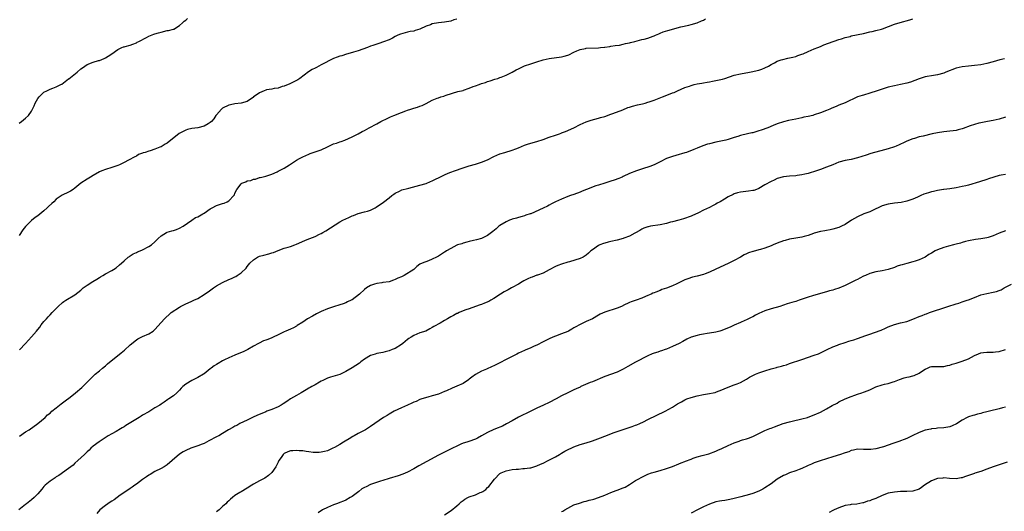
# Model space of a CAD drawing. Units: inches. Extents: x 2574000 to 2577000, y 1530000 to 1533000.
# Drawn here: x 2574283 to 2574603, y 1531839 to 1531998 of the extents above; entities that cross this region are included whole.
import ezdxf

# ---------------------------------------------------------------- set-up
doc = ezdxf.new("R2010")
doc.units = ezdxf.units.IN
doc.header["$MEASUREMENT"] = 0
doc.layers.add('LD25741530_10ft', color=40, linetype='Continuous')

msp = doc.modelspace()

# ---------------------------------------------------------------- linework, layer by layer
at = {"layer": 'LD25741530_10ft'}
for points, elevation in [([(2574283, 1531964.48), (2574283.68, 1531965), (2574285, 1531966.07), (2574286, 1531967), (2574287, 1531968.42), (2574287.31, 1531969), (2574287.87, 1531970.13), (2574288.2, 1531971), (2574289, 1531972.43), (2574289.43, 1531973), (2574290.2, 1531973.8), (2574291, 1531974.52), (2574291.93, 1531975), (2574293, 1531975.51), (2574293.86, 1531975.86), (2574295, 1531976.25), (2574296.48, 1531977), (2574296.84, 1531977.16), (2574299, 1531978.83), (2574299.09, 1531978.91), (2574301.81, 1531981), (2574303, 1531982.06), (2574303.56, 1531982.44), (2574305, 1531983.51), (2574307, 1531984.28), (2574308.76, 1531984.76), (2574309, 1531984.84), (2574310.52, 1531985.48), (2574311, 1531985.67), (2574311.8, 1531986.2), (2574313, 1531986.94), (2574315, 1531988.37), (2574316.33, 1531989), (2574316.8, 1531989.2), (2574317, 1531989.26), (2574317.32, 1531989.32), (2574319, 1531989.74), (2574319.89, 1531990.11), (2574321, 1531990.49), (2574321.29, 1531990.71), (2574321.76, 1531991), (2574324.3, 1531992.3), (2574325, 1531992.68), (2574326.65, 1531993.35), (2574327, 1531993.46), (2574328.19, 1531993.81), (2574329, 1531994.04), (2574331, 1531994.49), (2574331.45, 1531994.55), (2574333.06, 1531994.94), (2574333.21, 1531995), (2574335, 1531996.18), (2574335.98, 1531997), (2574336.46, 1531997.54), (2574337, 1531997.94), (2574337.59, 1531998.41)], 7990), ([(2574425, 1531998.27), (2574424.02, 1531997.98), (2574423, 1531997.59), (2574421, 1531997.2), (2574419, 1531997), (2574417, 1531996.66), (2574416.41, 1531996.41), (2574415, 1531995.91), (2574413, 1531994.95), (2574411.48, 1531994.52), (2574411, 1531994.37), (2574409.82, 1531994.18), (2574409, 1531993.98), (2574408.19, 1531993.81), (2574406.67, 1531993.33), (2574405.88, 1531993), (2574405, 1531992.57), (2574404.11, 1531992.11), (2574403, 1531991.56), (2574401.16, 1531990.84), (2574399.7, 1531990.3), (2574399, 1531990.14), (2574397.7, 1531989.7), (2574397, 1531989.42), (2574396.03, 1531989), (2574393, 1531987.95), (2574391.47, 1531987.47), (2574389.64, 1531987), (2574389.14, 1531986.86), (2574387.63, 1531986.37), (2574387, 1531986.19), (2574386.16, 1531985.84), (2574385, 1531985.45), (2574384.08, 1531985), (2574381.8, 1531983.8), (2574381, 1531983.36), (2574379.43, 1531982.57), (2574379, 1531982.33), (2574378.1, 1531981.9), (2574376.9, 1531981.1), (2574374.08, 1531979), (2574373.43, 1531978.57), (2574372.13, 1531977.86), (2574371, 1531977.39), (2574370.76, 1531977.24), (2574369, 1531976.52), (2574368.35, 1531976.35), (2574367, 1531975.84), (2574365.7, 1531975.7), (2574365, 1531975.53), (2574363.26, 1531975.26), (2574363, 1531975.21), (2574362.43, 1531975), (2574361, 1531974.34), (2574360.2, 1531973.8), (2574359.06, 1531973), (2574359, 1531972.94), (2574357, 1531971.47), (2574355.05, 1531970.95), (2574353, 1531970.74), (2574351.54, 1531970.46), (2574351, 1531970.32), (2574349, 1531969.33), (2574348.59, 1531969), (2574347, 1531967.23), (2574346.82, 1531967), (2574346.16, 1531965.84), (2574345.39, 1531965), (2574345, 1531964.64), (2574344.27, 1531964.27), (2574343, 1531963.49), (2574341, 1531963.01), (2574339, 1531962.71), (2574337.63, 1531962.37), (2574337, 1531962.2), (2574336.18, 1531961.82), (2574334.9, 1531961.1), (2574331, 1531958), (2574330.36, 1531957.64), (2574329.37, 1531957), (2574329, 1531956.8), (2574328.66, 1531956.66), (2574327, 1531956.04), (2574325.53, 1531955.53), (2574325, 1531955.4), (2574323.82, 1531955), (2574323.18, 1531954.82), (2574323, 1531954.72), (2574321.74, 1531954.26), (2574321, 1531953.8), (2574320.46, 1531953.54), (2574318.42, 1531952.42), (2574317, 1531951.68), (2574315.48, 1531951), (2574315, 1531950.79), (2574313.66, 1531950.34), (2574313, 1531950.1), (2574311, 1531949.47), (2574309.76, 1531949), (2574309, 1531948.66), (2574307, 1531947.52), (2574306.16, 1531947), (2574305, 1531946.33), (2574303, 1531945.01), (2574301, 1531943.35), (2574300.51, 1531943), (2574299.58, 1531942.42), (2574299, 1531942.1), (2574296.91, 1531941.09), (2574295, 1531939.82), (2574294.22, 1531939), (2574293.55, 1531938.45), (2574292.53, 1531937.47), (2574292.09, 1531937), (2574291, 1531936.03), (2574289, 1531934.4), (2574288.17, 1531933.83), (2574287, 1531932.92), (2574285.02, 1531930.98), (2574284.17, 1531929.83), (2574283, 1531927.99)], 8000), ([(2574283.09, 1531890.91), (2574285, 1531892.97), (2574287, 1531895.19), (2574288.59, 1531897), (2574289, 1531897.52), (2574289.68, 1531898.32), (2574290.16, 1531899), (2574291, 1531900.11), (2574291.8, 1531901), (2574292.39, 1531901.61), (2574293, 1531902.28), (2574293.73, 1531903), (2574295, 1531904.35), (2574295.66, 1531905), (2574297, 1531906.25), (2574297.43, 1531906.57), (2574298.1, 1531907), (2574301, 1531908.73), (2574303, 1531910.33), (2574303.79, 1531911), (2574305, 1531911.91), (2574306.89, 1531913.11), (2574308.13, 1531913.87), (2574309, 1531914.36), (2574309.4, 1531914.6), (2574310.09, 1531915), (2574311, 1531915.57), (2574313, 1531916.7), (2574313.59, 1531917), (2574314.42, 1531917.58), (2574315.53, 1531918.47), (2574316.15, 1531919), (2574317, 1531919.81), (2574318.36, 1531921), (2574318.74, 1531921.26), (2574319, 1531921.41), (2574319.97, 1531922.03), (2574321, 1531922.47), (2574321.33, 1531922.67), (2574322.23, 1531923), (2574323, 1531923.36), (2574325, 1531924.43), (2574325.93, 1531925), (2574327, 1531925.97), (2574327.5, 1531926.5), (2574328.1, 1531927), (2574329, 1531927.9), (2574330.76, 1531929), (2574331, 1531929.11), (2574332.46, 1531929.54), (2574333, 1531929.68), (2574333.99, 1531930.01), (2574335, 1531930.36), (2574336.14, 1531931), (2574338.95, 1531933.05), (2574340.17, 1531933.83), (2574341, 1531934.12), (2574342.54, 1531935), (2574343, 1531935.24), (2574345, 1531936.64), (2574345.59, 1531937), (2574347, 1531937.79), (2574347.94, 1531938.06), (2574349, 1531938.44), (2574349.45, 1531938.55), (2574350.51, 1531939), (2574351, 1531939.26), (2574352.67, 1531941), (2574352.8, 1531941.2), (2574353, 1531941.78), (2574353.6, 1531943), (2574355, 1531944.84), (2574355.23, 1531945), (2574356.52, 1531945.48), (2574357, 1531945.71), (2574358.1, 1531945.9), (2574359, 1531946.27), (2574359.65, 1531946.35), (2574361, 1531946.8), (2574361.16, 1531946.84), (2574361.68, 1531947), (2574363, 1531947.29), (2574365, 1531947.92), (2574366.73, 1531948.73), (2574367, 1531948.87), (2574367.21, 1531949), (2574369, 1531949.86), (2574370.72, 1531951), (2574371, 1531951.17), (2574373, 1531952.48), (2574373.9, 1531953), (2574375, 1531953.59), (2574377, 1531954.44), (2574377.41, 1531954.6), (2574381, 1531955.86), (2574383, 1531956.77), (2574385, 1531957.72), (2574385.97, 1531958.03), (2574387, 1531958.44), (2574387.47, 1531958.53), (2574388.7, 1531959), (2574391, 1531960.03), (2574393, 1531961.02), (2574394.26, 1531961.74), (2574395, 1531962.1), (2574396.58, 1531963), (2574399, 1531964.29), (2574400.31, 1531965), (2574400.77, 1531965.23), (2574402.14, 1531965.86), (2574403, 1531966.26), (2574403.49, 1531966.51), (2574404.57, 1531967), (2574407, 1531967.96), (2574408.46, 1531968.46), (2574409, 1531968.66), (2574410.12, 1531969), (2574411, 1531969.31), (2574412.28, 1531969.72), (2574413, 1531969.99), (2574413.75, 1531970.25), (2574415.09, 1531970.91), (2574417, 1531971.89), (2574418.58, 1531972.58), (2574419, 1531972.74), (2574419.82, 1531973), (2574420.74, 1531973.26), (2574421, 1531973.37), (2574421.57, 1531973.57), (2574425.29, 1531974.71), (2574427, 1531975.1), (2574427.14, 1531975.14), (2574429, 1531975.82), (2574430.32, 1531976.32), (2574431, 1531976.62), (2574432.19, 1531977), (2574433, 1531977.3), (2574434.33, 1531977.67), (2574435, 1531977.96), (2574435.82, 1531978.18), (2574437.29, 1531978.71), (2574438.32, 1531979), (2574439, 1531979.3), (2574439.43, 1531979.43), (2574441, 1531980.07), (2574443, 1531981.01), (2574444.26, 1531981.74), (2574445, 1531982.14), (2574447, 1531983.04), (2574449, 1531983.72), (2574450.03, 1531984.03), (2574451, 1531984.39), (2574453, 1531984.99), (2574455, 1531985.44), (2574459, 1531985.96), (2574459.82, 1531986.18), (2574461, 1531986.53), (2574461.32, 1531986.68), (2574463, 1531987.52), (2574463.91, 1531987.91), (2574465, 1531988.41), (2574466.75, 1531988.75), (2574467, 1531988.81), (2574471, 1531988.95), (2574471.6, 1531989), (2574472.88, 1531989.12), (2574473, 1531989.15), (2574474.64, 1531989.36), (2574475, 1531989.43), (2574476.36, 1531989.64), (2574477.8, 1531989.8), (2574479, 1531990.07), (2574479.7, 1531990.3), (2574481, 1531990.54), (2574481.35, 1531990.65), (2574482.8, 1531991), (2574485, 1531991.59), (2574485.78, 1531991.78), (2574487, 1531992.11), (2574488.66, 1531992.66), (2574489, 1531992.79), (2574489.51, 1531993), (2574490.52, 1531993.48), (2574491, 1531993.63), (2574491.94, 1531994.06), (2574493.44, 1531994.56), (2574497.68, 1531995.68), (2574500.29, 1531996.29), (2574501, 1531996.44), (2574503, 1531996.99), (2574504.37, 1531997.63), (2574505, 1531997.9), (2574505.7, 1531998.3)], 8010), ([(2574283.11, 1531862.89), (2574285, 1531864.28), (2574286.16, 1531865), (2574289.01, 1531867), (2574291.37, 1531869), (2574292.17, 1531869.83), (2574293, 1531870.42), (2574293.62, 1531871), (2574295, 1531872.05), (2574296.65, 1531873.35), (2574298.8, 1531875), (2574299, 1531875.18), (2574301.23, 1531877), (2574303.28, 1531878.72), (2574303.58, 1531879), (2574305, 1531880.45), (2574305.59, 1531881), (2574306.29, 1531881.71), (2574307.66, 1531883), (2574309, 1531884.09), (2574310, 1531885), (2574311, 1531885.75), (2574311.67, 1531886.33), (2574316.08, 1531889.92), (2574317.16, 1531890.84), (2574319, 1531892.5), (2574321, 1531894.18), (2574321.51, 1531894.49), (2574323, 1531895.26), (2574325, 1531896.11), (2574326.41, 1531897), (2574326.74, 1531897.26), (2574327, 1531897.5), (2574329, 1531899.75), (2574330.13, 1531901), (2574330.57, 1531901.43), (2574331.62, 1531902.38), (2574332.34, 1531903), (2574335, 1531904.8), (2574335.33, 1531905), (2574336.44, 1531905.56), (2574337, 1531905.86), (2574337.84, 1531906.16), (2574339, 1531906.73), (2574339.21, 1531906.79), (2574339.61, 1531907), (2574341, 1531907.61), (2574343, 1531908.88), (2574343.16, 1531909), (2574344.26, 1531909.74), (2574346.04, 1531911), (2574347, 1531911.64), (2574349, 1531912.82), (2574351, 1531913.74), (2574351.92, 1531914.08), (2574353, 1531914.6), (2574353.29, 1531914.71), (2574353.75, 1531915), (2574355, 1531915.86), (2574356.6, 1531917.4), (2574357, 1531917.99), (2574357.82, 1531919), (2574359, 1531920.14), (2574360.35, 1531921), (2574361, 1531921.28), (2574362.39, 1531921.61), (2574363.97, 1531922.03), (2574365, 1531922.36), (2574365.47, 1531922.53), (2574367, 1531923.15), (2574369, 1531923.87), (2574370.24, 1531924.24), (2574371, 1531924.48), (2574372.45, 1531925), (2574373, 1531925.2), (2574375.65, 1531926.35), (2574377, 1531926.9), (2574377.27, 1531927), (2574379, 1531927.73), (2574380.47, 1531928.47), (2574381, 1531928.71), (2574381.52, 1531929), (2574382.44, 1531929.56), (2574387, 1531932.41), (2574388.03, 1531933), (2574389, 1531933.47), (2574389.9, 1531933.9), (2574391, 1531934.37), (2574391.47, 1531934.53), (2574393, 1531935.14), (2574395, 1531935.66), (2574395.97, 1531935.97), (2574397, 1531936.27), (2574398.5, 1531937), (2574398.82, 1531937.18), (2574401.19, 1531938.81), (2574403, 1531940.25), (2574403.85, 1531941), (2574404.52, 1531941.48), (2574405, 1531941.77), (2574406.38, 1531942.38), (2574407.2, 1531942.8), (2574409, 1531943.3), (2574409.38, 1531943.38), (2574413, 1531944.32), (2574415, 1531944.94), (2574416.47, 1531945.53), (2574417, 1531945.77), (2574417.84, 1531946.16), (2574419.47, 1531947), (2574421, 1531947.75), (2574422.22, 1531948.22), (2574423, 1531948.55), (2574424.29, 1531949), (2574427, 1531950.03), (2574429, 1531950.66), (2574431, 1531951.2), (2574433, 1531951.81), (2574435, 1531952.62), (2574437, 1531953.61), (2574439, 1531954.49), (2574440.57, 1531955), (2574443, 1531955.66), (2574444.1, 1531956.1), (2574445, 1531956.44), (2574447, 1531957.31), (2574448.27, 1531957.73), (2574451, 1531958.48), (2574453, 1531959.16), (2574455, 1531959.92), (2574457, 1531960.6), (2574458.29, 1531961), (2574458.8, 1531961.2), (2574459, 1531961.29), (2574460.23, 1531961.77), (2574462.92, 1531963), (2574465, 1531964.01), (2574467, 1531964.89), (2574467.28, 1531965), (2574468.55, 1531965.45), (2574469.73, 1531965.73), (2574471, 1531966.12), (2574471.66, 1531966.34), (2574473, 1531966.68), (2574475, 1531967.36), (2574475.58, 1531967.58), (2574478.85, 1531968.85), (2574480.49, 1531969.51), (2574481, 1531969.66), (2574482, 1531970), (2574483.61, 1531970.39), (2574485.24, 1531970.76), (2574486.13, 1531971), (2574487, 1531971.26), (2574487.41, 1531971.41), (2574489, 1531971.94), (2574491.74, 1531973), (2574492.61, 1531973.39), (2574495, 1531974.3), (2574495.53, 1531974.47), (2574496.63, 1531975), (2574499, 1531976), (2574500.53, 1531976.53), (2574501, 1531976.72), (2574502.03, 1531977), (2574503, 1531977.21), (2574504.53, 1531977.47), (2574505, 1531977.56), (2574506.24, 1531977.76), (2574507, 1531977.91), (2574507.92, 1531978.08), (2574509.58, 1531978.42), (2574511.2, 1531978.8), (2574511.94, 1531979), (2574515, 1531980), (2574517, 1531980.49), (2574519.96, 1531981), (2574521, 1531981.2), (2574522.42, 1531981.58), (2574523, 1531981.72), (2574523.96, 1531982.04), (2574525, 1531982.46), (2574526.12, 1531983), (2574527, 1531983.53), (2574528.07, 1531984.07), (2574529, 1531984.56), (2574530.25, 1531985), (2574530.83, 1531985.17), (2574532.46, 1531985.54), (2574533, 1531985.64), (2574534.07, 1531985.93), (2574535, 1531986.13), (2574535.62, 1531986.38), (2574537, 1531986.82), (2574537.43, 1531987), (2574539, 1531987.73), (2574541, 1531988.58), (2574542.12, 1531989), (2574543, 1531989.4), (2574544.13, 1531989.87), (2574545.56, 1531990.44), (2574549, 1531991.57), (2574549.82, 1531991.82), (2574551, 1531992.22), (2574552.65, 1531992.65), (2574553, 1531992.76), (2574557, 1531993.62), (2574559, 1531994.07), (2574559.75, 1531994.25), (2574561, 1531994.51), (2574562.83, 1531995), (2574563.08, 1531995.08), (2574567, 1531996.6), (2574568.85, 1531997.15), (2574572.02, 1531997.98), (2574573, 1531998.29)], 8020), ([(2574602.67, 1531985.33), (2574601.26, 1531985), (2574599, 1531984.38), (2574597, 1531983.86), (2574595, 1531983.42), (2574593, 1531983.14), (2574591, 1531982.99), (2574589, 1531982.77), (2574587, 1531982.28), (2574583.66, 1531981), (2574583, 1531980.72), (2574581, 1531980.19), (2574579, 1531979.87), (2574577.61, 1531979.61), (2574577, 1531979.48), (2574575, 1531978.89), (2574573.65, 1531978.35), (2574572.18, 1531977.82), (2574571, 1531977.44), (2574569, 1531976.99), (2574567, 1531976.62), (2574565, 1531976.11), (2574563, 1531975.5), (2574561.42, 1531975), (2574559, 1531974.16), (2574557, 1531973.57), (2574556.54, 1531973.46), (2574555, 1531972.97), (2574551, 1531971.06), (2574549, 1531970.27), (2574548.12, 1531969.88), (2574546.7, 1531969.3), (2574546.04, 1531969), (2574545, 1531968.58), (2574543, 1531967.82), (2574541, 1531967.13), (2574540.55, 1531967), (2574539, 1531966.65), (2574537.62, 1531966.39), (2574537, 1531966.23), (2574535.96, 1531966.04), (2574535, 1531965.82), (2574532.66, 1531965.34), (2574531, 1531964.92), (2574529, 1531964.22), (2574527.68, 1531963.68), (2574525.96, 1531963), (2574523.77, 1531962.23), (2574523, 1531961.97), (2574521, 1531961.38), (2574520.68, 1531961.32), (2574519.36, 1531961), (2574517, 1531960.48), (2574516.2, 1531960.2), (2574515, 1531959.86), (2574513, 1531959.19), (2574512.24, 1531959), (2574511.22, 1531958.78), (2574510.63, 1531958.63), (2574509, 1531958.29), (2574507, 1531957.79), (2574506.38, 1531957.62), (2574504.87, 1531957.13), (2574503, 1531956.38), (2574501.92, 1531955.92), (2574499.51, 1531955), (2574499, 1531954.83), (2574496.06, 1531953.94), (2574495, 1531953.67), (2574493, 1531952.96), (2574491, 1531951.91), (2574489, 1531950.92), (2574487.61, 1531950.39), (2574487, 1531950.22), (2574485.85, 1531949.85), (2574483.34, 1531949), (2574481, 1531948.12), (2574479, 1531947.2), (2574478.61, 1531947), (2574477.52, 1531946.48), (2574476.06, 1531945.94), (2574475, 1531945.61), (2574473, 1531945.04), (2574471, 1531944.4), (2574470.14, 1531944.14), (2574467.03, 1531943), (2574465.63, 1531942.37), (2574465, 1531942.11), (2574463, 1531941.37), (2574461.83, 1531941), (2574461, 1531940.66), (2574459, 1531939.84), (2574457.03, 1531939), (2574455.75, 1531938.25), (2574455, 1531937.88), (2574454.45, 1531937.55), (2574453, 1531936.9), (2574449, 1531935.07), (2574448.81, 1531935), (2574447.43, 1531934.57), (2574447, 1531934.41), (2574446.21, 1531934.21), (2574445, 1531933.87), (2574444.35, 1531933.65), (2574443, 1531933.32), (2574442.78, 1531933.22), (2574442.14, 1531933), (2574441, 1531932.5), (2574439, 1531931.29), (2574438.58, 1531931), (2574437.77, 1531930.23), (2574436.69, 1531929.31), (2574436.25, 1531929), (2574435, 1531928.02), (2574433, 1531927.1), (2574431.33, 1531926.67), (2574430.41, 1531926.41), (2574429, 1531926.07), (2574428.19, 1531925.81), (2574427, 1531925.5), (2574426.64, 1531925.36), (2574425.26, 1531925), (2574425, 1531924.89), (2574423, 1531923.84), (2574421.61, 1531923), (2574421.25, 1531922.75), (2574421, 1531922.61), (2574420.07, 1531921.93), (2574419, 1531921.33), (2574418.8, 1531921.2), (2574418.36, 1531921), (2574417, 1531920.29), (2574415.8, 1531919.8), (2574413.71, 1531919), (2574413, 1531918.67), (2574412.02, 1531917.98), (2574411.05, 1531917), (2574407.93, 1531915), (2574407, 1531914.62), (2574405.87, 1531914.13), (2574405, 1531913.73), (2574404.43, 1531913.57), (2574403, 1531913.03), (2574401, 1531912.73), (2574400.65, 1531912.65), (2574399, 1531912.5), (2574398.25, 1531912.25), (2574397, 1531911.8), (2574395.68, 1531911), (2574395, 1531910.52), (2574393.44, 1531909), (2574391, 1531907.2), (2574390.68, 1531907), (2574389.53, 1531906.47), (2574389, 1531906.21), (2574388.1, 1531905.9), (2574387, 1531905.48), (2574385, 1531904.92), (2574383, 1531904.23), (2574381, 1531903.34), (2574379.42, 1531902.58), (2574378.11, 1531901.89), (2574376.53, 1531901), (2574375, 1531899.95), (2574373.22, 1531898.78), (2574373, 1531898.64), (2574371.95, 1531898.05), (2574371, 1531897.6), (2574369.5, 1531897), (2574369, 1531896.79), (2574367, 1531895.8), (2574365.43, 1531895), (2574365, 1531894.82), (2574363.67, 1531894.33), (2574363, 1531894.06), (2574362.21, 1531893.79), (2574360.87, 1531893.13), (2574360.66, 1531893), (2574359, 1531892.1), (2574357.19, 1531891), (2574357, 1531890.9), (2574355.71, 1531890.29), (2574354.3, 1531889.7), (2574353, 1531889.19), (2574351, 1531888.3), (2574349.64, 1531887.64), (2574349, 1531887.3), (2574347.55, 1531886.45), (2574347, 1531886.18), (2574346.29, 1531885.71), (2574345.27, 1531885), (2574345, 1531884.79), (2574343, 1531883.12), (2574342.82, 1531883), (2574341, 1531881.9), (2574340.35, 1531881.65), (2574338.99, 1531881), (2574337, 1531879.8), (2574336.06, 1531879), (2574335.54, 1531878.46), (2574335, 1531877.83), (2574334.16, 1531877), (2574333, 1531875.96), (2574331.58, 1531875), (2574331.21, 1531874.79), (2574330.01, 1531873.99), (2574329, 1531873.34), (2574328.57, 1531873), (2574327, 1531872.06), (2574325.33, 1531871), (2574325, 1531870.83), (2574323, 1531869.69), (2574322.55, 1531869.45), (2574321.86, 1531869), (2574317.61, 1531866.39), (2574317, 1531865.93), (2574316.38, 1531865.62), (2574315.36, 1531865), (2574315, 1531864.76), (2574314.44, 1531864.44), (2574313, 1531863.69), (2574311.87, 1531863), (2574309.27, 1531861.27), (2574308.96, 1531861.04), (2574307, 1531859.65), (2574306.24, 1531859), (2574305.67, 1531858.33), (2574305, 1531857.84), (2574304.62, 1531857.38), (2574304.12, 1531857), (2574301.96, 1531855), (2574301, 1531854.13), (2574300.45, 1531853.55), (2574299, 1531852.38), (2574295.88, 1531850.12), (2574295, 1531849.66), (2574294.6, 1531849.4), (2574293.96, 1531849), (2574293, 1531848.33), (2574291.41, 1531847), (2574291, 1531846.56), (2574290.27, 1531845.73), (2574289.68, 1531845), (2574289, 1531844.21), (2574287.79, 1531843), (2574287, 1531842.3), (2574285.3, 1531841), (2574285, 1531840.72), (2574282.88, 1531839)], 8030), ([(2574603, 1531966.38), (2574601, 1531965.74), (2574599, 1531965.3), (2574597.16, 1531965), (2574595, 1531964.56), (2574594.43, 1531964.43), (2574593, 1531964.04), (2574591.61, 1531963.61), (2574589.27, 1531962.73), (2574589, 1531962.66), (2574587.73, 1531962.27), (2574587, 1531962.13), (2574586.03, 1531961.97), (2574585, 1531961.85), (2574583, 1531961.68), (2574581, 1531961.39), (2574579.21, 1531961), (2574576.3, 1531960.3), (2574575, 1531960.03), (2574573.55, 1531959.55), (2574573, 1531959.42), (2574571, 1531958.58), (2574569.94, 1531958.06), (2574569, 1531957.68), (2574568.55, 1531957.45), (2574567.53, 1531957), (2574567, 1531956.81), (2574565, 1531956.14), (2574563.8, 1531955.8), (2574559.36, 1531954.64), (2574557.87, 1531954.13), (2574556.39, 1531953.61), (2574555, 1531953.18), (2574553, 1531952.7), (2574551, 1531952.32), (2574549, 1531951.77), (2574547, 1531951), (2574545, 1531950.15), (2574543, 1531949.44), (2574541.7, 1531949), (2574539, 1531948.17), (2574537.88, 1531947.88), (2574537, 1531947.69), (2574535.46, 1531947.46), (2574535, 1531947.41), (2574533, 1531947.27), (2574531, 1531947.05), (2574529, 1531946.47), (2574527.98, 1531946.02), (2574527, 1531945.6), (2574525, 1531944.5), (2574523, 1531943.3), (2574522.27, 1531943), (2574521.33, 1531942.67), (2574521, 1531942.58), (2574519.6, 1531942.4), (2574517, 1531942.11), (2574516.11, 1531941.89), (2574515, 1531941.53), (2574514.62, 1531941.38), (2574513, 1531940.54), (2574511.81, 1531939.81), (2574510.42, 1531939), (2574509.5, 1531938.5), (2574509, 1531938.15), (2574508.21, 1531937.79), (2574507, 1531937.14), (2574505, 1531936.26), (2574503.39, 1531935.39), (2574503, 1531935.2), (2574502.65, 1531935), (2574501, 1531934.29), (2574498.57, 1531933.43), (2574497, 1531933.03), (2574495, 1531932.5), (2574494.31, 1531932.31), (2574493, 1531931.92), (2574491, 1531931.45), (2574487.81, 1531931), (2574487.12, 1531930.88), (2574487, 1531930.84), (2574485.65, 1531930.35), (2574485, 1531930.04), (2574484.35, 1531929.65), (2574483, 1531928.89), (2574482.79, 1531928.79), (2574481, 1531927.84), (2574479.16, 1531927.16), (2574479, 1531927.09), (2574477, 1531926.54), (2574475, 1531926.08), (2574474.16, 1531925.84), (2574473, 1531925.58), (2574472.59, 1531925.41), (2574471.4, 1531925), (2574471, 1531924.8), (2574469, 1531923.37), (2574468.51, 1531923), (2574467.76, 1531922.24), (2574467, 1531921.6), (2574465.95, 1531921), (2574465, 1531920.57), (2574461.52, 1531919.52), (2574461, 1531919.34), (2574459, 1531918.74), (2574457.72, 1531918.28), (2574457, 1531918), (2574454.91, 1531916.91), (2574453, 1531915.81), (2574451.18, 1531915.18), (2574451, 1531915.1), (2574449.47, 1531914.53), (2574449, 1531914.4), (2574448.08, 1531913.92), (2574447, 1531913.44), (2574446.73, 1531913.27), (2574446.23, 1531913), (2574445, 1531912.19), (2574443, 1531911.11), (2574442.77, 1531911), (2574441.64, 1531910.36), (2574441, 1531910.06), (2574440.31, 1531909.69), (2574439.13, 1531909), (2574437, 1531907.58), (2574436.03, 1531907), (2574435.35, 1531906.65), (2574433.96, 1531906.04), (2574433, 1531905.68), (2574432.52, 1531905.48), (2574431.08, 1531905), (2574429, 1531904.25), (2574427.89, 1531903.89), (2574427, 1531903.57), (2574425.72, 1531903), (2574425.25, 1531902.75), (2574425, 1531902.67), (2574423.96, 1531902.04), (2574423, 1531901.58), (2574421.94, 1531901), (2574421, 1531900.39), (2574419.55, 1531899.55), (2574417.49, 1531898.51), (2574417, 1531898.13), (2574416.24, 1531897.76), (2574414.99, 1531897.01), (2574413, 1531896.39), (2574411, 1531895.57), (2574410.14, 1531895), (2574409.42, 1531894.58), (2574409, 1531894.28), (2574407.45, 1531893), (2574407, 1531892.65), (2574405, 1531891.37), (2574404.04, 1531891), (2574403, 1531890.58), (2574401.71, 1531890.29), (2574401, 1531890.1), (2574399, 1531889.68), (2574398.5, 1531889.5), (2574397, 1531889.04), (2574395, 1531887.85), (2574393.86, 1531887), (2574393.36, 1531886.64), (2574391, 1531885.06), (2574389, 1531883.89), (2574387, 1531882.97), (2574385.48, 1531882.52), (2574383.95, 1531882.05), (2574383, 1531881.73), (2574381.5, 1531881), (2574381, 1531880.74), (2574380.44, 1531880.44), (2574379, 1531879.6), (2574377.94, 1531879), (2574377.35, 1531878.65), (2574377, 1531878.47), (2574376.08, 1531877.92), (2574374.44, 1531877), (2574373, 1531876.13), (2574371.07, 1531875), (2574369.84, 1531874.16), (2574368.61, 1531873.39), (2574367.95, 1531873), (2574367, 1531872.47), (2574365, 1531871.61), (2574363.37, 1531871), (2574363, 1531870.84), (2574361.7, 1531870.3), (2574360.31, 1531869.69), (2574358.66, 1531869), (2574357, 1531868.15), (2574354.62, 1531867), (2574353.58, 1531866.42), (2574353, 1531866.14), (2574352.3, 1531865.7), (2574350.92, 1531864.92), (2574349, 1531863.73), (2574347.72, 1531863), (2574347.25, 1531862.75), (2574347, 1531862.65), (2574344.57, 1531861.43), (2574343, 1531860.56), (2574342.31, 1531860.31), (2574341, 1531859.75), (2574339, 1531859.14), (2574338.65, 1531859), (2574337, 1531858.28), (2574336.19, 1531857.81), (2574334.98, 1531857.02), (2574332.58, 1531855), (2574331, 1531853.63), (2574330.63, 1531853.37), (2574330.04, 1531853), (2574329, 1531852.39), (2574327, 1531851.39), (2574325.49, 1531850.51), (2574325, 1531850.21), (2574324.3, 1531849.7), (2574323, 1531848.82), (2574321, 1531847.34), (2574320.51, 1531847), (2574319.65, 1531846.35), (2574319, 1531845.95), (2574317.56, 1531845), (2574315.77, 1531843.77), (2574314.72, 1531843), (2574313.77, 1531842.23), (2574313, 1531841.84), (2574312.52, 1531841.48), (2574311.74, 1531841), (2574311, 1531840.45), (2574309.18, 1531839), (2574308.15, 1531837.85)], 8040), ([(2574603, 1531947.86), (2574601.59, 1531947.59), (2574601, 1531947.49), (2574597.57, 1531946.43), (2574597, 1531946.23), (2574594.56, 1531945.44), (2574591, 1531944.41), (2574590.19, 1531944.19), (2574589, 1531943.9), (2574587, 1531943.51), (2574585, 1531943.2), (2574583.06, 1531942.94), (2574582.93, 1531942.93), (2574581, 1531942.63), (2574579.71, 1531942.29), (2574579, 1531942.2), (2574578.1, 1531941.9), (2574576.58, 1531941.42), (2574575.6, 1531941), (2574574.45, 1531940.45), (2574573, 1531939.79), (2574571, 1531939.12), (2574569.24, 1531938.76), (2574567, 1531938.5), (2574565, 1531938.24), (2574563, 1531937.63), (2574562.58, 1531937.42), (2574561.68, 1531937), (2574561, 1531936.64), (2574559, 1531935.7), (2574557.05, 1531935), (2574555, 1531934.05), (2574553.08, 1531933), (2574551, 1531931.64), (2574549.81, 1531931), (2574549, 1531930.65), (2574547, 1531930.06), (2574546.1, 1531929.9), (2574545, 1531929.67), (2574544.42, 1531929.58), (2574543, 1531929.33), (2574541, 1531928.79), (2574540.69, 1531928.69), (2574539, 1531928.07), (2574537.73, 1531927.73), (2574537, 1531927.5), (2574535, 1531927.14), (2574533, 1531926.81), (2574531.56, 1531926.44), (2574531, 1531926.32), (2574529, 1531925.58), (2574527.65, 1531925), (2574527, 1531924.68), (2574525, 1531923.87), (2574523.49, 1531923.49), (2574523, 1531923.33), (2574521.14, 1531922.86), (2574521, 1531922.83), (2574519.65, 1531922.35), (2574519, 1531922.09), (2574518.26, 1531921.74), (2574517.06, 1531921), (2574515, 1531919.88), (2574513.27, 1531919), (2574511.68, 1531918.32), (2574509.08, 1531917.08), (2574507, 1531916.13), (2574505.61, 1531915.61), (2574505, 1531915.4), (2574503, 1531914.87), (2574501.49, 1531914.51), (2574500, 1531914), (2574499, 1531913.59), (2574496.39, 1531912.39), (2574495, 1531911.73), (2574493, 1531910.88), (2574491.55, 1531910.45), (2574491, 1531910.17), (2574489.61, 1531909.61), (2574489, 1531909.47), (2574488.65, 1531909.35), (2574488.02, 1531909), (2574487, 1531908.59), (2574486.23, 1531908.23), (2574485, 1531907.71), (2574483.23, 1531907), (2574481.53, 1531906.47), (2574481, 1531906.24), (2574479, 1531905.27), (2574478.82, 1531905.18), (2574478.43, 1531905), (2574477, 1531904.43), (2574473, 1531903.18), (2574471.51, 1531902.49), (2574471, 1531902.21), (2574468.98, 1531901), (2574467, 1531900.07), (2574464.81, 1531899), (2574463.58, 1531898.42), (2574463, 1531898.02), (2574462.33, 1531897.67), (2574461.26, 1531897), (2574461, 1531896.87), (2574459, 1531896.09), (2574457, 1531895.36), (2574456.16, 1531895), (2574455, 1531894.54), (2574453, 1531893.56), (2574451, 1531892.49), (2574450.06, 1531892.06), (2574449, 1531891.54), (2574447.21, 1531890.79), (2574447, 1531890.71), (2574445, 1531889.82), (2574444.45, 1531889.55), (2574443.41, 1531889), (2574441, 1531887.76), (2574439, 1531886.7), (2574437, 1531885.71), (2574436.49, 1531885.51), (2574434.64, 1531884.64), (2574433, 1531883.97), (2574431.06, 1531882.94), (2574429.9, 1531882.1), (2574429, 1531881.36), (2574428.8, 1531881.2), (2574427, 1531880.03), (2574425, 1531879.08), (2574423.52, 1531878.48), (2574421.61, 1531877.61), (2574421, 1531877.35), (2574419, 1531876.59), (2574417, 1531875.96), (2574415.59, 1531875.59), (2574413.61, 1531875), (2574413, 1531874.8), (2574411.8, 1531874.2), (2574411, 1531873.92), (2574410.41, 1531873.59), (2574408.95, 1531873), (2574407, 1531872.08), (2574404.64, 1531871), (2574403, 1531870.07), (2574402.35, 1531869.65), (2574401.25, 1531869), (2574397, 1531866.08), (2574396.37, 1531865.63), (2574395.41, 1531865), (2574393, 1531863.75), (2574391.71, 1531863), (2574391.23, 1531862.77), (2574390.05, 1531862.05), (2574388.71, 1531861.29), (2574388.26, 1531861), (2574387, 1531860.25), (2574385.25, 1531859.25), (2574384.76, 1531859), (2574383, 1531858.19), (2574382.05, 1531857.95), (2574381, 1531857.71), (2574380.34, 1531857.66), (2574379, 1531857.64), (2574378.34, 1531857.66), (2574377, 1531857.82), (2574376.11, 1531857.89), (2574375, 1531858.1), (2574373.84, 1531858.16), (2574373, 1531858.26), (2574371.81, 1531858.19), (2574371, 1531858.11), (2574370.14, 1531857.86), (2574369, 1531857.28), (2574368.84, 1531857.16), (2574368.68, 1531857), (2574367.95, 1531855.95), (2574367.26, 1531855), (2574367, 1531854.44), (2574366.21, 1531853), (2574365, 1531851.07), (2574363.89, 1531850.11), (2574362.71, 1531849.29), (2574361, 1531848.43), (2574359, 1531847.35), (2574358.44, 1531847), (2574357, 1531846.05), (2574355, 1531844.85), (2574354.58, 1531844.58), (2574353, 1531843.63), (2574352.23, 1531843), (2574351.52, 1531842.48), (2574351, 1531841.97), (2574350.47, 1531841.53), (2574350.01, 1531841), (2574349, 1531840.11), (2574347.83, 1531839), (2574347, 1531838.33)], 8050), ([(2574603, 1531929.52), (2574601, 1531928.79), (2574599, 1531927.95), (2574597.38, 1531927.38), (2574597, 1531927.26), (2574595, 1531926.91), (2574593.28, 1531926.72), (2574591, 1531926.26), (2574590.03, 1531926.03), (2574589, 1531925.74), (2574588.43, 1531925.57), (2574587, 1531925.23), (2574586.13, 1531925), (2574584.55, 1531924.55), (2574583, 1531924.08), (2574581, 1531923.37), (2574580.24, 1531923), (2574579, 1531922.29), (2574578.19, 1531921.81), (2574577, 1531921), (2574575, 1531920.08), (2574573.68, 1531919.68), (2574573, 1531919.45), (2574571, 1531918.92), (2574569.46, 1531918.54), (2574569, 1531918.35), (2574567.91, 1531918.09), (2574567, 1531917.69), (2574565, 1531916.97), (2574563, 1531916.52), (2574561, 1531916.18), (2574559, 1531915.65), (2574557.59, 1531915), (2574557, 1531914.78), (2574555.79, 1531914.21), (2574555, 1531913.79), (2574554.46, 1531913.54), (2574553, 1531912.76), (2574552.52, 1531912.52), (2574551, 1531911.82), (2574549, 1531910.98), (2574547.51, 1531910.49), (2574547, 1531910.29), (2574545.97, 1531910.03), (2574545, 1531909.74), (2574543, 1531909.19), (2574540.42, 1531908.42), (2574539, 1531907.97), (2574536.1, 1531907), (2574535, 1531906.65), (2574533.72, 1531906.28), (2574533, 1531906.02), (2574532.19, 1531905.81), (2574531, 1531905.38), (2574529.77, 1531905), (2574527, 1531904.24), (2574525, 1531903.58), (2574523, 1531902.68), (2574521.87, 1531902.13), (2574521, 1531901.65), (2574520.54, 1531901.46), (2574519.69, 1531901), (2574519, 1531900.68), (2574518.42, 1531900.42), (2574517, 1531899.84), (2574515.04, 1531898.96), (2574513.69, 1531898.31), (2574512.31, 1531897.69), (2574511, 1531897.18), (2574510.34, 1531897), (2574509, 1531896.68), (2574507, 1531896.36), (2574506.21, 1531896.21), (2574505, 1531896.04), (2574503.74, 1531895.74), (2574503, 1531895.6), (2574501, 1531894.99), (2574499.63, 1531894.37), (2574498.34, 1531893.66), (2574497.2, 1531893), (2574495, 1531891.99), (2574493, 1531891.15), (2574492.57, 1531891), (2574491.37, 1531890.63), (2574491, 1531890.47), (2574490.2, 1531890.2), (2574489, 1531889.85), (2574488.38, 1531889.62), (2574487, 1531889.01), (2574483, 1531886.9), (2574480.47, 1531885.53), (2574479, 1531884.65), (2574477, 1531883.7), (2574473, 1531882.22), (2574469, 1531880.59), (2574468.27, 1531880.27), (2574465.25, 1531879), (2574465, 1531878.86), (2574463.7, 1531878.3), (2574463, 1531877.93), (2574461, 1531877.02), (2574459, 1531876.04), (2574457.18, 1531875), (2574455, 1531873.87), (2574453.17, 1531873), (2574451, 1531872), (2574449.03, 1531871), (2574445, 1531869.03), (2574443, 1531867.87), (2574441.14, 1531866.86), (2574439.84, 1531866.16), (2574439, 1531865.84), (2574438.44, 1531865.56), (2574437, 1531865.03), (2574435, 1531864.1), (2574433, 1531862.98), (2574431.69, 1531862.31), (2574431, 1531861.92), (2574428.84, 1531861.16), (2574428.28, 1531861), (2574427, 1531860.59), (2574426.28, 1531860.28), (2574425, 1531859.68), (2574423.57, 1531859), (2574423.2, 1531858.8), (2574421.86, 1531858.14), (2574421, 1531857.77), (2574419, 1531856.77), (2574415.29, 1531854.71), (2574412.69, 1531853.31), (2574411, 1531852.33), (2574409, 1531851.23), (2574407.44, 1531850.56), (2574405.95, 1531850.05), (2574403, 1531849.12), (2574401, 1531848.48), (2574400.26, 1531848.26), (2574397, 1531847.18), (2574395.52, 1531846.48), (2574395, 1531846.23), (2574394.22, 1531845.78), (2574393.16, 1531845), (2574391, 1531843.35), (2574390.37, 1531843), (2574389, 1531842.18), (2574388.19, 1531841.81), (2574387, 1531841.35), (2574386.76, 1531841.24), (2574385.96, 1531841), (2574385, 1531840.65), (2574383, 1531839.8), (2574381.42, 1531839), (2574380.01, 1531837.99)], 8060), ([(2574421, 1531837.34), (2574423.21, 1531838.79), (2574425, 1531840.33), (2574425.75, 1531841), (2574426.42, 1531841.58), (2574427, 1531842.03), (2574427.58, 1531842.42), (2574428.62, 1531843), (2574429, 1531843.18), (2574431, 1531843.89), (2574432.61, 1531844.61), (2574433, 1531844.75), (2574433.4, 1531845), (2574434.37, 1531845.63), (2574435, 1531846.26), (2574435.39, 1531846.61), (2574437.2, 1531849), (2574439, 1531850.78), (2574439.35, 1531851), (2574441, 1531851.67), (2574443, 1531852.04), (2574444.2, 1531852.2), (2574445, 1531852.25), (2574446.4, 1531852.4), (2574447, 1531852.4), (2574448.64, 1531852.64), (2574449, 1531852.67), (2574451, 1531853.3), (2574452.17, 1531853.83), (2574453, 1531854.19), (2574454.68, 1531855), (2574457, 1531856.25), (2574458.27, 1531857), (2574459, 1531857.4), (2574460.01, 1531857.99), (2574461.33, 1531858.67), (2574462.09, 1531859), (2574463, 1531859.42), (2574465, 1531860.17), (2574467, 1531860.78), (2574468.68, 1531861.32), (2574469, 1531861.41), (2574471.63, 1531862.37), (2574473, 1531862.94), (2574476.05, 1531864.05), (2574479, 1531865.09), (2574481.93, 1531866.07), (2574483, 1531866.45), (2574483.39, 1531866.61), (2574484.38, 1531867), (2574485.53, 1531867.53), (2574487, 1531868.27), (2574492.62, 1531871), (2574495, 1531872.37), (2574496.65, 1531873.35), (2574497, 1531873.59), (2574497.91, 1531874.09), (2574499, 1531874.71), (2574499.67, 1531875), (2574501, 1531875.47), (2574503, 1531876.03), (2574505, 1531876.44), (2574507, 1531876.75), (2574508.22, 1531877), (2574508.88, 1531877.12), (2574509, 1531877.16), (2574509.27, 1531877.27), (2574511, 1531877.89), (2574511.78, 1531878.22), (2574513, 1531878.82), (2574515, 1531879.56), (2574515.94, 1531879.94), (2574517, 1531880.34), (2574519, 1531881.44), (2574519.98, 1531882.02), (2574521.29, 1531882.71), (2574521.9, 1531883), (2574523, 1531883.44), (2574525, 1531884.16), (2574527, 1531884.8), (2574528.76, 1531885.24), (2574529, 1531885.33), (2574530.38, 1531885.62), (2574531, 1531885.85), (2574531.94, 1531886.06), (2574533, 1531886.45), (2574537, 1531887.84), (2574541, 1531889.16), (2574542.33, 1531889.67), (2574543, 1531889.96), (2574545.19, 1531891), (2574547, 1531891.91), (2574548.48, 1531892.48), (2574549, 1531892.7), (2574551, 1531893.3), (2574552.25, 1531893.75), (2574553, 1531893.9), (2574553.8, 1531894.2), (2574555, 1531894.55), (2574555.32, 1531894.68), (2574557.42, 1531895.42), (2574559, 1531896.03), (2574560.57, 1531896.57), (2574562.66, 1531897.34), (2574564.1, 1531897.9), (2574565, 1531898.35), (2574567, 1531899.16), (2574569, 1531899.66), (2574571, 1531900.14), (2574573, 1531900.85), (2574575, 1531901.69), (2574575.96, 1531902.04), (2574577, 1531902.48), (2574577.39, 1531902.61), (2574578.4, 1531903), (2574579.33, 1531903.33), (2574583, 1531904.57), (2574585, 1531905.18), (2574586.37, 1531905.63), (2574587, 1531905.8), (2574587.89, 1531906.11), (2574589, 1531906.45), (2574590.62, 1531907), (2574591, 1531907.14), (2574593, 1531907.95), (2574595, 1531908.72), (2574597, 1531909.24), (2574599, 1531909.61), (2574600.14, 1531909.86), (2574601, 1531910.17), (2574601.62, 1531910.38), (2574602.65, 1531911), (2574605, 1531912.26)], 8070), ([(2574459, 1531838.45), (2574459.38, 1531838.62), (2574460.05, 1531839), (2574461, 1531839.58), (2574463, 1531840.58), (2574464.8, 1531841.2), (2574466.33, 1531841.67), (2574467, 1531841.79), (2574467.9, 1531842.1), (2574469, 1531842.35), (2574469.48, 1531842.52), (2574471, 1531842.99), (2574473, 1531843.79), (2574475, 1531844.66), (2574476.68, 1531845.32), (2574477, 1531845.42), (2574479, 1531846.17), (2574479.59, 1531846.41), (2574481, 1531847.2), (2574483, 1531848.5), (2574483.82, 1531849), (2574485, 1531849.65), (2574487, 1531850.59), (2574488.14, 1531851), (2574489, 1531851.28), (2574491, 1531851.81), (2574493, 1531852.37), (2574495, 1531853.08), (2574497, 1531853.92), (2574497.79, 1531854.21), (2574499, 1531854.71), (2574499.23, 1531854.77), (2574501, 1531855.47), (2574501.73, 1531855.73), (2574503, 1531856.15), (2574504.64, 1531856.64), (2574505.88, 1531857), (2574506.77, 1531857.23), (2574509, 1531858), (2574509.67, 1531858.33), (2574511, 1531858.9), (2574513, 1531859.87), (2574515, 1531860.75), (2574516.66, 1531861.34), (2574517, 1531861.48), (2574517.7, 1531861.7), (2574519, 1531862.08), (2574519.7, 1531862.3), (2574521, 1531862.77), (2574521.52, 1531863), (2574525, 1531864.73), (2574526.59, 1531865.41), (2574527, 1531865.55), (2574528.03, 1531865.97), (2574530.95, 1531867), (2574533, 1531867.61), (2574533.82, 1531867.82), (2574537, 1531868.53), (2574538.76, 1531869), (2574539, 1531869.07), (2574541, 1531869.8), (2574543, 1531870.69), (2574545, 1531871.76), (2574546.81, 1531872.81), (2574548.38, 1531873.62), (2574549, 1531874), (2574551.01, 1531874.99), (2574553, 1531875.76), (2574554.17, 1531876.17), (2574555, 1531876.5), (2574556.39, 1531877), (2574557, 1531877.19), (2574557.31, 1531877.31), (2574559, 1531877.99), (2574561, 1531878.87), (2574563, 1531879.53), (2574563.74, 1531879.74), (2574565, 1531880.02), (2574566.54, 1531880.54), (2574567, 1531880.65), (2574568.67, 1531881.33), (2574570.17, 1531881.83), (2574571, 1531882.04), (2574571.79, 1531882.21), (2574573, 1531882.53), (2574573.39, 1531882.61), (2574575, 1531883.33), (2574576.09, 1531884.09), (2574577, 1531884.69), (2574577.69, 1531885), (2574578.64, 1531885.36), (2574579, 1531885.48), (2574581, 1531885.55), (2574583, 1531885.54), (2574584.2, 1531885.8), (2574585, 1531885.94), (2574585.78, 1531886.22), (2574587, 1531886.58), (2574589, 1531887.2), (2574591, 1531888), (2574593, 1531889.09), (2574594.33, 1531889.67), (2574595, 1531889.91), (2574595.96, 1531890.04), (2574597, 1531890.16), (2574597.85, 1531890.15), (2574599, 1531890.16), (2574599.76, 1531890.24), (2574601, 1531890.41), (2574603, 1531891.08)], 8080), ([(2574603, 1531872.37), (2574602.11, 1531872.11), (2574601, 1531871.75), (2574597.87, 1531871), (2574597, 1531870.77), (2574595.54, 1531870.46), (2574595, 1531870.24), (2574593.97, 1531870.03), (2574593, 1531869.76), (2574592.43, 1531869.57), (2574591, 1531869.2), (2574590.6, 1531869), (2574589, 1531868.14), (2574587.12, 1531866.88), (2574585.77, 1531866.23), (2574585, 1531865.94), (2574583, 1531865.57), (2574581, 1531865.46), (2574580.6, 1531865.4), (2574579, 1531865.28), (2574578.79, 1531865.21), (2574577, 1531864.84), (2574575, 1531864.11), (2574572.72, 1531863), (2574571, 1531862.2), (2574570.14, 1531861.86), (2574569, 1531861.37), (2574568.72, 1531861.28), (2574566.49, 1531860.49), (2574565, 1531860), (2574563.44, 1531859.44), (2574563, 1531859.3), (2574561, 1531858.76), (2574559.38, 1531858.62), (2574559, 1531858.55), (2574557.37, 1531858.63), (2574557, 1531858.62), (2574555, 1531858.66), (2574553.68, 1531858.32), (2574553, 1531858.22), (2574552.16, 1531857.84), (2574551, 1531857.49), (2574550.65, 1531857.35), (2574549.48, 1531857), (2574547, 1531856.21), (2574545, 1531855.52), (2574542.93, 1531854.93), (2574541, 1531854.29), (2574540.14, 1531853.86), (2574539, 1531853.38), (2574538.75, 1531853.25), (2574537, 1531852.4), (2574536.08, 1531852.08), (2574535, 1531851.67), (2574533, 1531851.06), (2574531.61, 1531850.39), (2574531, 1531850.17), (2574529, 1531848.93), (2574527, 1531847.41), (2574525, 1531846.1), (2574524.26, 1531845.74), (2574523, 1531845.1), (2574521, 1531844.31), (2574519.99, 1531843.99), (2574517.19, 1531843.19), (2574515, 1531842.64), (2574513.64, 1531842.36), (2574513, 1531842.26), (2574511.95, 1531842.05), (2574511, 1531841.97), (2574510.23, 1531841.77), (2574509, 1531841.56), (2574507, 1531840.88), (2574505, 1531840), (2574503.07, 1531839), (2574501, 1531837.89)], 8090), ([(2574603.54, 1531854.46), (2574599.04, 1531853), (2574597, 1531852.21), (2574595, 1531851.48), (2574593.13, 1531850.87), (2574593, 1531850.81), (2574591.64, 1531850.36), (2574591, 1531850.1), (2574589.69, 1531849.69), (2574589, 1531849.44), (2574588.65, 1531849.35), (2574587, 1531849.08), (2574584.87, 1531849.13), (2574583, 1531849.34), (2574582.72, 1531849.28), (2574581, 1531849.16), (2574579, 1531848.43), (2574576.8, 1531847), (2574575.77, 1531846.23), (2574575, 1531845.7), (2574573, 1531845.07), (2574571, 1531844.96), (2574568.92, 1531844.92), (2574567, 1531844.77), (2574565, 1531844.36), (2574563, 1531843.61), (2574561, 1531842.73), (2574559.72, 1531842.28), (2574559, 1531841.97), (2574558.22, 1531841.78), (2574557, 1531841.31), (2574556.71, 1531841.29), (2574554.85, 1531840.85), (2574553, 1531840.73), (2574552.62, 1531840.62), (2574551, 1531840.4), (2574549, 1531839.64), (2574547.44, 1531839), (2574547, 1531838.83), (2574545.83, 1531838.17)], 8100)]:
    msp.add_lwpolyline(points, dxfattribs=dict(at, elevation=elevation))

doc.saveas('drawing.dxf')
